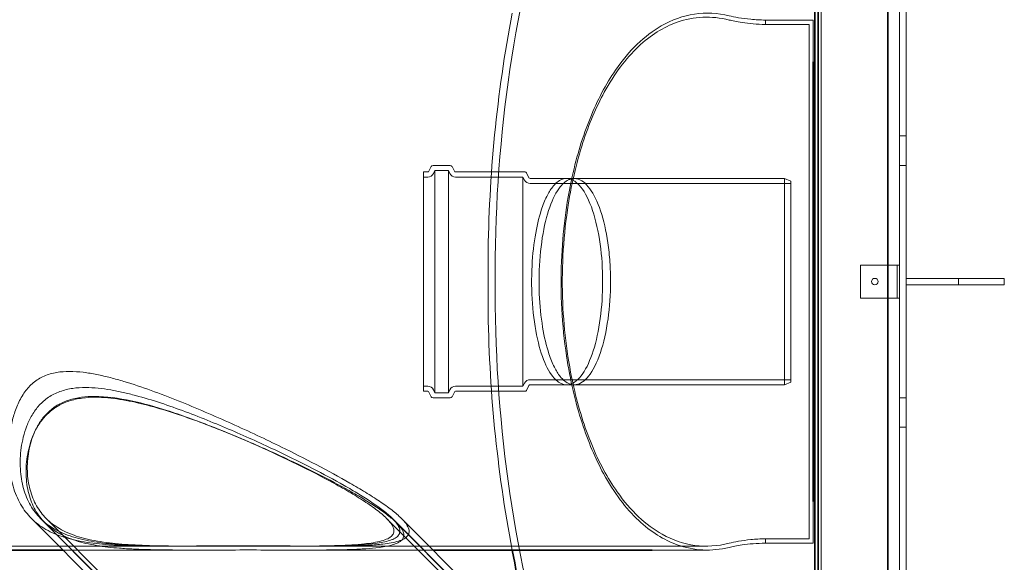
# Model space of a CAD drawing. Units: millimetres. Extents: x 253328 to 298893, y 158447 to 175300.
# Drawn here: x 254101 to 255607, y 167201 to 168030 of the extents above; entities that cross this region are included whole.
import ezdxf

# ---------------------------------------------------------------- set-up
doc = ezdxf.new("R2010")
doc.units = ezdxf.units.MM
doc.linetypes.add('DASHED', pattern=[0])
doc.layers.add('Hidden (ISO)', color=1, linetype='DASHED', lineweight=18, true_color=0xff0000)
doc.layers.add('Visible (ISO)', color=7, linetype='Continuous', lineweight=35)

msp = doc.modelspace()

# ---------------------------------------------------------------- linework, layer by layer
at = {"layer": 'Hidden (ISO)', "ltscale": 13.064632}
msp.add_line((255326.6, 168833.9), (255326.6, 166425.9), dxfattribs=at)
at = {"layer": 'Hidden (ISO)', "ltscale": 13.010377}
msp.add_line((255321.6, 168828.9), (255321.6, 166430.9), dxfattribs=at)
at = {"layer": 'Hidden (ISO)', "ltscale": 12.905112}
msp.add_line((255446.6, 166667.6), (255446.6, 168592.3), dxfattribs=at)
at = {"layer": 'Hidden (ISO)', "ltscale": 13.489923}
for p, q in [((255456.6, 167634.9), (255456.6, 168592.3)), ((255456.6, 166667.6), (255456.6, 167624.9))]:
    msp.add_line(p, q, dxfattribs=at)
at = {"layer": 'Hidden (ISO)', "ltscale": 0.340234}
for p, q in [((255241.3, 168022.8), (255241.3, 168029.5)), ((255241.3, 167230.3), (255241.3, 167237.1))]:
    msp.add_line(p, q, dxfattribs=at)
at = {"layer": 'Hidden (ISO)', "ltscale": 3.467306}
for p, q in [((255314.2, 168029.5), (255241.3, 168029.5)), ((255241.3, 167230.3), (255314.2, 167230.3))]:
    msp.add_line(p, q, dxfattribs=at)
at = {"layer": 'Hidden (ISO)', "ltscale": 3.18174}
for p, q in [((255241.3, 168022.8), (255308.2, 168022.8)), ((255308.2, 167237.1), (255241.3, 167237.1))]:
    msp.add_line(p, q, dxfattribs=at)
at = {"layer": 'Hidden (ISO)', "ltscale": 13.042796}
msp.add_line((255308.2, 167237.1), (255308.2, 168022.8), dxfattribs=at)
at = {"layer": 'Hidden (ISO)', "ltscale": 7.531742}
for p, q in [((255314.2, 167965.5), (255314.2, 168029.5)), ((255314.2, 167230.3), (255314.2, 167294.3))]:
    msp.add_line(p, q, dxfattribs=at)
at = {"layer": 'Hidden (ISO)', "ltscale": 0.475844}
for p, q in [((255446.6, 167852.4), (255456.6, 167852.4)), ((255446.6, 167807.4), (255456.6, 167807.4)), ((255456.6, 167624.9), (255456.6, 167634.9)), ((255536.6, 167624.9), (255536.6, 167634.9)), ((255606.6, 167624.9), (255606.6, 167634.9)), ((255446.6, 167452.4), (255456.6, 167452.4)), ((255446.6, 167407.4), (255456.6, 167407.4))]:
    msp.add_line(p, q, dxfattribs=at)
at = {"layer": 'Hidden (ISO)', "ltscale": 1.251242}
for p, q in [((254733.3, 167807.4), (254759.6, 167807.4)), ((254733.3, 167452.4), (254759.6, 167452.4))]:
    msp.add_line(p, q, dxfattribs=at)
at = {"layer": 'Hidden (ISO)', "ltscale": 12.722842}
msp.add_line((254718.5, 167462.4), (254718.5, 167797.4), dxfattribs=at)
at = {"layer": 'Hidden (ISO)', "ltscale": 0.321825}
for p, q in [((254718.5, 167797.4), (254725.3, 167797.4)), ((254718.5, 167789.7), (254725.3, 167789.7)), ((254718.5, 167470.1), (254725.3, 167470.1)), ((254718.5, 167462.4), (254725.3, 167462.4))]:
    msp.add_line(p, q, dxfattribs=at)
at = {"layer": 'Hidden (ISO)', "ltscale": 0.384947}
for p, q in [((254727, 167798.5), (254730.7, 167805.8)), ((254765.9, 167798.5), (254762.3, 167805.8)), ((254727, 167461.3), (254730.7, 167454.1)), ((254765.9, 167461.3), (254762.3, 167454.1))]:
    msp.add_line(p, q, dxfattribs=at)
at = {"layer": 'Hidden (ISO)', "ltscale": 0.246696}
for p, q in [((254733.9, 167795.1), (254736.2, 167799.7)), ((254759, 167795.1), (254756.7, 167799.7)), ((254873, 167785.1), (254870.7, 167789.7)), ((254733.9, 167464.8), (254736.2, 167460.1)), ((254759, 167464.8), (254756.7, 167460.1)), ((254873, 167474.8), (254870.7, 167470.1))]:
    msp.add_line(p, q, dxfattribs=at)
at = {"layer": 'Hidden (ISO)', "ltscale": 12.897544}
for p, q in [((254736.2, 167799.7), (254736.2, 167460.1)), ((254756.7, 167799.7), (254756.7, 167460.1))]:
    msp.add_line(p, q, dxfattribs=at)
at = {"layer": 'Hidden (ISO)', "ltscale": 0.974741}
for p, q in [((254736.2, 167799.7), (254756.7, 167799.7)), ((254736.2, 167460.1), (254756.7, 167460.1))]:
    msp.add_line(p, q, dxfattribs=at)
at = {"layer": 'Hidden (ISO)', "ltscale": 5.070029}
for p, q in [((254767.7, 167797.4), (254874.3, 167797.4)), ((254767.7, 167462.4), (254874.3, 167462.4))]:
    msp.add_line(p, q, dxfattribs=at)
at = {"layer": 'Hidden (ISO)', "ltscale": 0.414362}
for p, q in [((254879.9, 167788.5), (254876, 167796.3)), ((254879.9, 167471.3), (254876, 167463.5))]:
    msp.add_line(p, q, dxfattribs=at)
at = {"layer": 'Hidden (ISO)', "ltscale": 4.902363}
for p, q in [((254767.7, 167789.7), (254870.7, 167789.7)), ((254767.7, 167470.1), (254870.7, 167470.1))]:
    msp.add_line(p, q, dxfattribs=at)
at = {"layer": 'Hidden (ISO)', "ltscale": 12.137972}
msp.add_line((254870.7, 167789.7), (254870.7, 167470.1), dxfattribs=at)
at = {"layer": 'Hidden (ISO)', "ltscale": 11.749393}
for p, q in [((254881.7, 167787.4), (255270.5, 167787.4)), ((254881.7, 167472.4), (255270.5, 167472.4))]:
    msp.add_line(p, q, dxfattribs=at)
at = {"layer": 'Hidden (ISO)', "ltscale": 12.051618}
for p, q in [((254881.7, 167779.7), (255280.5, 167779.7)), ((254881.7, 167480.1), (255280.5, 167480.1))]:
    msp.add_line(p, q, dxfattribs=at)
at = {"layer": 'Hidden (ISO)', "ltscale": 0.555361}
for p, q in [((254949.1, 167787.4), (254937.4, 167787.4)), ((254949.1, 167472.4), (254937.4, 167472.4))]:
    msp.add_line(p, q, dxfattribs=at)
at = {"layer": 'Hidden (ISO)', "ltscale": 11.96327}
msp.add_line((255270.5, 167472.4), (255270.5, 167787.4), dxfattribs=at)
at = {"layer": 'Hidden (ISO)', "ltscale": 0.512507}
for p, q in [((255280.5, 167783.4), (255270.5, 167787.4)), ((255280.5, 167476.4), (255270.5, 167472.4))]:
    msp.add_line(p, q, dxfattribs=at)
at = {"layer": 'Hidden (ISO)', "ltscale": 14.574301}
msp.add_line((255280.5, 167783.4), (255280.5, 167476.4), dxfattribs=at)
at = {"layer": 'Hidden (ISO)', "ltscale": 5.497864}
msp.add_line((254817.5, 167666.7), (254817.5, 167593.1), dxfattribs=at)
at = {"layer": 'Hidden (ISO)', "ltscale": 2.744447}
msp.add_line((254828.4, 167648.3), (254828.4, 167611.6), dxfattribs=at)
at = {"layer": 'Hidden (ISO)', "ltscale": 2.660426}
for p, q in [((255442.5, 167654.9), (255386.6, 167654.9)), ((255442.5, 167604.9), (255386.6, 167604.9))]:
    msp.add_line(p, q, dxfattribs=at)
at = {"layer": 'Hidden (ISO)', "ltscale": 2.379619}
for p, q in [((255386.6, 167654.9), (255386.6, 167604.9)), ((255442.6, 167654.9), (255442.6, 167604.9))]:
    msp.add_line(p, q, dxfattribs=at)
at = {"layer": 'Hidden (ISO)', "ltscale": 0.30642}
for p, q in [((255442.5, 167654.9), (255446.6, 167654.9)), ((255442.5, 167604.9), (255446.6, 167604.9))]:
    msp.add_line(p, q, dxfattribs=at)
at = {"layer": 'Hidden (ISO)', "ltscale": 7.139059}
for p, q in [((255606.6, 167634.9), (255456.6, 167634.9)), ((255456.6, 167624.9), (255606.6, 167624.9))]:
    msp.add_line(p, q, dxfattribs=at)
at = {"layer": 'Hidden (ISO)', "ltscale": 0.450186}
for p, q in [((254126, 167261.5), (254119.3, 167268.2)), ((254691.7, 167261.5), (254685, 167268.2))]:
    msp.add_line(p, q, dxfattribs=at)
at = {"layer": 'Hidden (ISO)', "ltscale": 12.765383}
msp.add_line((254805.2, 166596.2), (254133.2, 167268.2), dxfattribs=at)
at = {"layer": 'Hidden (ISO)', "ltscale": 12.927812}
msp.add_line((254141.9, 167268.2), (254822.5, 166587.7), dxfattribs=at)
at = {"layer": 'Hidden (ISO)', "ltscale": 11.977146}
msp.add_line((254662.4, 167268.2), (255082.7, 166847.9), dxfattribs=at)
at = {"layer": 'Hidden (ISO)', "ltscale": 13.780397}
msp.add_line((255074.1, 166865.2), (254671.1, 167268.2), dxfattribs=at)
at = {"layer": 'Hidden (ISO)', "ltscale": 12.881325}
msp.add_line((254140.1, 167261.5), (254818.2, 166583.4), dxfattribs=at)
at = {"layer": 'Hidden (ISO)', "ltscale": 13.998763}
msp.add_line((254677.5, 167261.5), (255086.9, 166852.1), dxfattribs=at)
at = {"layer": 'Hidden (ISO)', "ltscale": 13.934024}
msp.add_line((254390.5, 167225.9), (253814.2, 167225.9), dxfattribs=at)
at = {"layer": 'Hidden (ISO)', "ltscale": 11.896728}
for p, q in [((254364.4, 167219.9), (254167.6, 167219.9)), ((254733.3, 167219.9), (254536.5, 167219.9))]:
    msp.add_line(p, q, dxfattribs=at)
at = {"layer": 'Hidden (ISO)', "ltscale": 1.731649}
for p, q in [((254321.2, 167225.9), (254357.5, 167225.9)), ((254531.4, 167225.9), (254567.7, 167225.9))]:
    msp.add_line(p, q, dxfattribs=at)
at = {"layer": 'Hidden (ISO)', "ltscale": 13.154312}
msp.add_line((255151.3, 167225.9), (254498.4, 167225.9), dxfattribs=at)
at = {"layer": 'Hidden (ISO)', "ltscale": 4.015473}
msp.add_line((255152.7, 167219.9), (255068.3, 167219.9), dxfattribs=at)
at = {"layer": 'Hidden (ISO)', "ltscale": 1.495122}
msp.add_circle((255408.6, 167629.9), 5, dxfattribs=at)
at = {"layer": 'Hidden (ISO)', "ltscale": 13.437706}
for centre, start, end in [((256916.8, 167648.3), 146.4548, 180), ((256916.8, 167611.6), 180, 213.5452)]:
    msp.add_arc(centre, 2088.4, start, end, dxfattribs=at)
at = {"layer": 'Hidden (ISO)', "ltscale": 15.132874}
for centre, start, end in [((256916.8, 167648.3), 169.2486, 179.4974), ((256916.8, 167611.6), 180.5026, 190.7514)]:
    msp.add_arc(centre, 2099.4, start, end, dxfattribs=at)
at = {"layer": 'Hidden (ISO)', "ltscale": 0.157982}
for centre, start, end in [((254733.3, 167804.4), 90, 153.4349), ((254759.6, 167804.4), 26.5651, 90), ((254733.3, 167455.4), 206.5651, 270), ((254759.6, 167455.4), 270, 333.4349)]:
    msp.add_arc(centre, 3, start, end, dxfattribs=at)
at = {"layer": 'Hidden (ISO)', "ltscale": 0.105288}
for centre, start, end in [((254725.3, 167799.4), 270, 333.4349), ((254767.7, 167799.4), 206.5651, 270), ((254874.3, 167795.4), 26.5651, 90), ((254881.7, 167789.4), 206.5651, 270), ((254725.3, 167460.4), 26.5651, 90), ((254767.7, 167460.4), 90, 153.4349), ((254874.3, 167464.4), 270, 333.4349), ((254881.7, 167470.4), 90, 153.4349)]:
    msp.add_arc(centre, 2, start, end, dxfattribs=at)
at = {"layer": 'Hidden (ISO)', "ltscale": 0.511032}
for centre, start, end in [((254725.3, 167799.4), 270, 333.4349), ((254767.7, 167799.4), 206.5651, 270), ((254881.7, 167789.4), 206.5651, 270), ((254881.7, 167470.4), 90, 153.4349), ((254725.3, 167460.4), 26.5651, 90), ((254767.7, 167460.4), 90, 153.4349)]:
    msp.add_arc(centre, 9.7, start, end, dxfattribs=at)
at = {"layer": 'Hidden (ISO)', "ltscale": 0.873528}
for centre, start, end in [((256916.8, 167648.3), 180, 180.5036), ((256916.8, 167611.6), 179.4964, 180)]:
    msp.add_arc(centre, 2088.4, start, end, dxfattribs=at)
at = {"layer": 'Hidden (ISO)', "ltscale": 13.057712}
msp.add_open_spline([(255185.8, 168036), (255150.4, 168044.4), (255115, 168039.4), (255056.8, 168006), (255033.2, 167983.4), (254997.7, 167931.8), (254984.6, 167907.2), (254962.4, 167852.3), (254953.2, 167822.6), (254937, 167749.6), (254931.4, 167705.8), (254927.7, 167611.9), (254930.4, 167563.2), (254942.8, 167480.1), (254950.8, 167445.7), (254970.4, 167385.6), (254981.4, 167359.7), (255009.9, 167307.5), (255028, 167283.5), (255066.3, 167247.6), (255086.1, 167235.3), (255132.4, 167218.8), (255159.1, 167217.5), (255185.8, 167223.9)], degree=3, knots=[0, 0, 0, 0, 21.120295, 21.120295, 37.304283, 37.304283, 48.454004, 48.454004, 59.151612, 59.151612, 72.801568, 72.801568, 87.524975, 87.524975, 99.079827, 99.079827, 109.59434, 109.59434, 123.095885, 123.095885, 135.868782, 135.868782, 151.812133, 151.812133, 151.812133, 151.812133], dxfattribs=at)
at = {"layer": 'Hidden (ISO)', "ltscale": 12.931852}
msp.add_open_spline([(255185.8, 167230.3), (255150.9, 167221.5), (255116, 167225.9), (255058.7, 167257.9), (255035.4, 167279.6), (255000.3, 167329.5), (254987.2, 167353.5), (254964.9, 167407.5), (254955.7, 167436.8), (254939.2, 167509.2), (254933.4, 167552.9), (254929.6, 167645.8), (254932.1, 167693.8), (254944.2, 167776.4), (254952.2, 167811), (254971.8, 167870.9), (254982.7, 167896.5), (255010.5, 167947.4), (255028.1, 167970.7), (255065.8, 168006.4), (255085.7, 168018.8), (255132.1, 168035.3), (255159, 168036.3), (255185.8, 168029.5)], degree=3, knots=[0, 0, 0, 0, 20.826622, 20.826622, 36.651851, 36.651851, 47.675374, 47.675374, 58.308167, 58.308167, 71.943514, 71.943514, 86.413238, 86.413238, 98.027488, 98.027488, 108.427438, 108.427438, 121.49676, 121.49676, 134.333701, 134.333701, 150.340559, 150.340559, 150.340559, 150.340559], dxfattribs=at)
at = {"layer": 'Hidden (ISO)', "ltscale": 3.277513}
msp.add_open_spline([(255241.3, 168029.5), (255233.7, 168029.5), (255226.2, 168030), (255212.2, 168031.2), (255205.9, 168032.1), (255194.6, 168034), (255189.7, 168035), (255185.8, 168036)], degree=3, knots=[0, 0, 0, 0, 2.303392, 2.303392, 4.562617, 4.562617, 6.898559, 6.898559, 6.898559, 6.898559], dxfattribs=at)
at = {"layer": 'Hidden (ISO)', "ltscale": 3.279224}
msp.add_open_spline([(255185.8, 168029.5), (255190.9, 168028.3), (255197.7, 168026.8), (255211, 168024.8), (255216.7, 168024.1), (255228.8, 168023.1), (255235, 168022.8), (255241.3, 168022.8)], degree=3, knots=[0, 0, 0, 0, 3.060747, 3.060747, 5.013353, 5.013353, 6.918944, 6.918944, 6.918944, 6.918944], dxfattribs=at)
at = {"layer": 'Hidden (ISO)', "ltscale": 13.679304}
msp.add_open_spline([(254992.6, 167629.9), (254992.6, 167610.6), (254991.4, 167591.6), (254986.4, 167555.4), (254982.8, 167538.7), (254973.6, 167509.9), (254968.2, 167498.1), (254955.7, 167480), (254948.6, 167474.4), (254937.9, 167472.1), (254934.4, 167472.3), (254928.3, 167474.5), (254925.8, 167475.9), (254921, 167479.7), (254918.7, 167482), (254913.4, 167488.5), (254910.5, 167493.1), (254902.6, 167508.6), (254898, 167521.4), (254890.4, 167552.2), (254887.5, 167570.1), (254884.1, 167608.1), (254883.6, 167627.8), (254885, 167665.1), (254886.7, 167682.3), (254891.7, 167713.4), (254894.9, 167727.2), (254901.3, 167746.9), (254904.1, 167753.9), (254909.9, 167765.6), (254912.8, 167770.4), (254918.2, 167777.3), (254920.5, 167779.7), (254925.3, 167783.6), (254927.8, 167785.1), (254933.7, 167787.4), (254937.1, 167787.7), (254946.9, 167786.1), (254953.2, 167781.8), (254965.9, 167766.1), (254972.1, 167753.9), (254982.2, 167723.7), (254986.2, 167706.2), (254991.3, 167668.8), (254992.6, 167649.5), (254992.6, 167629.9)], degree=3, knots=[-101.942585, -101.942585, -101.942585, -101.942585, -96.156931, -96.156931, -90.221463, -90.221463, -84.219724, -84.219724, -77.665437, -77.665437, -74.396224, -74.396224, -72.068147, -72.068147, -69.802723, -69.802723, -66.782924, -66.782924, -61.062683, -61.062683, -55.102208, -55.102208, -49.220418, -49.220418, -43.85925, -43.85925, -38.756249, -38.756249, -35.432752, -35.432752, -32.31253, -32.31253, -30.026092, -30.026092, -27.723869, -27.723869, -24.562785, -24.562785, -18.736024, -18.736024, -12.134274, -12.134274, -5.874204, -5.874204, 0, 0, 0, 0], dxfattribs=at)
at = {"layer": 'Hidden (ISO)', "ltscale": 13.683817}
msp.add_open_spline([(255004.6, 167629.9), (255004.6, 167640), (255004.3, 167650), (255002.9, 167669.9), (255001.9, 167679.7), (254997.9, 167707.3), (254994.1, 167723.8), (254984.6, 167752), (254979.1, 167763.4), (254966.6, 167780.6), (254959.7, 167785.7), (254949.2, 167787.7), (254945.7, 167787.4), (254939.7, 167785.2), (254937.3, 167783.8), (254932.5, 167780), (254930.1, 167777.7), (254924.8, 167771.1), (254921.9, 167766.5), (254913.8, 167750.7), (254909.1, 167737.5), (254901.5, 167706.2), (254898.7, 167688.2), (254895.4, 167650.1), (254895, 167630.5), (254896.5, 167593.4), (254898.2, 167576.3), (254903.3, 167545.3), (254906.6, 167531.6), (254913, 167512.2), (254915.8, 167505.3), (254921.6, 167493.9), (254924.5, 167489.1), (254929.9, 167482.4), (254932.2, 167480), (254937, 167476.2), (254939.5, 167474.7), (254945.3, 167472.5), (254948.8, 167472.1), (254958.6, 167473.7), (254965, 167478), (254977.7, 167493.8), (254984, 167506), (254994.2, 167536.2), (254998.1, 167553.6), (255003.3, 167591), (255004.6, 167610.3), (255004.6, 167629.9)], degree=3, knots=[-101.967025, -101.967025, -101.967025, -101.967025, -98.947061, -98.947061, -95.8719, -95.8719, -89.92836, -89.92836, -83.927256, -83.927256, -77.546804, -77.546804, -74.346101, -74.346101, -72.047708, -72.047708, -69.792388, -69.792388, -66.755186, -66.755186, -60.916388, -60.916388, -54.954408, -54.954408, -49.094346, -49.094346, -43.743984, -43.743984, -38.647172, -38.647172, -35.361174, -35.361174, -32.274727, -32.274727, -30.00899, -30.00899, -27.722834, -27.722834, -24.57385, -24.57385, -18.735602, -18.735602, -12.129837, -12.129837, -5.870467, -5.870467, 0, 0, 0, 0], dxfattribs=at)
at = {"layer": 'Hidden (ISO)', "ltscale": 13.295958}
msp.add_open_spline([(254177.6, 167492.7), (254171.2, 167492.7), (254164.5, 167492.3), (254154.6, 167490.6), (254151.3, 167489.9), (254144.9, 167488), (254141.7, 167486.9), (254135.7, 167484.2), (254132.8, 167482.7), (254127.3, 167479.3), (254124.6, 167477.4), (254119.7, 167473.3), (254117.4, 167471.1), (254113.2, 167466.5), (254111.3, 167464.1), (254105.4, 167456), (254101.9, 167449.9), (254096.2, 167437), (254093.8, 167430.4), (254090, 167417), (254088.6, 167410.3), (254086.4, 167397.3), (254085.7, 167391.1), (254084.3, 167373.2), (254084.4, 167361.2), (254086.4, 167338.4), (254088.4, 167327.4), (254094.3, 167307.3), (254098.2, 167298), (254107.6, 167281.6), (254113.2, 167274.4), (254122.4, 167265.1), (254125.9, 167262.1), (254133.3, 167256.4), (254137.3, 167253.8), (254145.8, 167248.9), (254150.4, 167246.7), (254160, 167242.6), (254165.1, 167240.8), (254175.7, 167237.5), (254181.2, 167236.1), (254192.7, 167233.6), (254198.6, 167232.5), (254210.8, 167230.7), (254217.1, 167229.9), (254229.7, 167228.7), (254236.2, 167228.2), (254249.6, 167227.3), (254256.9, 167227), (254272.1, 167226.4), (254280, 167226.3), (254296.2, 167226), (254304.5, 167225.9), (254321.4, 167225.9), (254330.1, 167225.9), (254356.3, 167226), (254374.1, 167226.2), (254409.5, 167226.4), (254427.1, 167226.4), (254462.3, 167226.4), (254481.4, 167226.3), (254519.8, 167226.1), (254539.1, 167226), (254576.3, 167225.9), (254594.3, 167225.9), (254619.4, 167226.5), (254627.5, 167226.8), (254642.8, 167227.7), (254650, 167228.3), (254661, 167229.6), (254665.3, 167230.2), (254673.3, 167231.7), (254677.1, 167232.6), (254683.7, 167234.6), (254686.6, 167235.8), (254691.4, 167238.5), (254693.2, 167240), (254695.8, 167243.2), (254696.6, 167245), (254697, 167249), (254696.7, 167251.2), (254694.8, 167255.9), (254693.4, 167258.3), (254689.7, 167263.3), (254687.4, 167265.8), (254680.8, 167272.4), (254675.8, 167276.7), (254664.5, 167285.5), (254658.2, 167289.9), (254644.7, 167299), (254637.5, 167303.6), (254622.4, 167312.8), (254614.4, 167317.5), (254589.8, 167331.6), (254572.4, 167341.1), (254537, 167359.6), (254519, 167368.7), (254477.6, 167389), (254451.9, 167401.1), (254412.2, 167419), (254398.7, 167424.9), (254371.5, 167436.6), (254357.7, 167442.3), (254330.1, 167453.4), (254316.2, 167458.7), (254288.6, 167468.6), (254274.7, 167473.3), (254254, 167479.5), (254247.1, 167481.5), (254233.3, 167485), (254226.4, 167486.6), (254212.6, 167489.4), (254205.7, 167490.6), (254191.7, 167492.2), (254184.7, 167492.7), (254177.6, 167492.7)], degree=3, knots=[0, 0, 0, 0, 1.925432, 1.925432, 2.888148, 2.888148, 3.850864, 3.850864, 4.81358, 4.81358, 5.776296, 5.776296, 6.739012, 6.739012, 7.701728, 7.701728, 9.929279, 9.929279, 12.15683, 12.15683, 14.384382, 14.384382, 16.611933, 16.611933, 21.137178, 21.137178, 25.662422, 25.662422, 30.187667, 30.187667, 34.712911, 34.712911, 37.034839, 37.034839, 39.356767, 39.356767, 41.678696, 41.678696, 44.000624, 44.000624, 46.322552, 46.322552, 48.64448, 48.64448, 50.966408, 50.966408, 53.288336, 53.288336, 55.814353, 55.814353, 58.340371, 58.340371, 60.866388, 60.866388, 63.392405, 63.392405, 68.444439, 68.444439, 73.496473, 73.496473, 79.006035, 79.006035, 84.515596, 84.515596, 90.025158, 90.025158, 92.779939, 92.779939, 95.53472, 95.53472, 97.292742, 97.292742, 99.050764, 99.050764, 100.808787, 100.808787, 102.566809, 102.566809, 104.369776, 104.369776, 106.172743, 106.172743, 107.97571, 107.97571, 109.778676, 109.778676, 112.866833, 112.866833, 115.954989, 115.954989, 119.043145, 119.043145, 122.131302, 122.131302, 128.307614, 128.307614, 134.483927, 134.483927, 142.990813, 142.990813, 147.244257, 147.244257, 151.4977, 151.4977, 155.751143, 155.751143, 160.004586, 160.004586, 162.131308, 162.131308, 164.258029, 164.258029, 166.384751, 166.384751, 168.511473, 168.511473, 168.511473, 168.511473], dxfattribs=at)
at = {"layer": 'Hidden (ISO)', "ltscale": 13.328823}
msp.add_open_spline([(254202.2, 167468.1), (254208.7, 167468.1), (254215.1, 167467.8), (254227.8, 167466.5), (254234.2, 167465.6), (254246.9, 167463.5), (254253.3, 167462.2), (254266, 167459.3), (254272.3, 167457.7), (254291.4, 167452.6), (254304.2, 167448.8), (254329.6, 167440.4), (254342.3, 167435.8), (254367.7, 167426.4), (254380.3, 167421.4), (254405.2, 167411.3), (254417.5, 167406.1), (254453.8, 167390.4), (254477.2, 167379.8), (254515.4, 167361.5), (254532.3, 167353.2), (254565.5, 167336.1), (254581.9, 167327.4), (254605, 167314.3), (254612.5, 167309.9), (254626.7, 167301.3), (254633.4, 167297), (254646, 167288.6), (254651.9, 167284.4), (254662.5, 167276.2), (254667.2, 167272.2), (254673.5, 167265.9), (254675.6, 167263.5), (254679.2, 167258.7), (254680.6, 167256.4), (254682.4, 167251.9), (254682.7, 167249.7), (254682.3, 167245.8), (254681.6, 167244), (254679.2, 167240.9), (254677.5, 167239.4), (254673.1, 167236.8), (254670.4, 167235.6), (254664.1, 167233.5), (254660.6, 167232.6), (254653, 167231), (254649, 167230.4), (254638.7, 167229), (254631.9, 167228.4), (254617.5, 167227.4), (254609.9, 167227), (254586.3, 167226.2), (254569.3, 167226), (254534.1, 167225.9), (254516, 167225.9), (254479.7, 167226), (254461.7, 167226), (254428.2, 167226), (254411.4, 167226), (254377.6, 167225.9), (254360.5, 167225.9), (254335.4, 167226), (254327.2, 167226), (254311, 167226.2), (254303, 167226.3), (254287.5, 167226.7), (254280, 167226.9), (254265.4, 167227.6), (254258.4, 167228), (254245.5, 167228.9), (254239.3, 167229.5), (254227.2, 167230.8), (254221.2, 167231.6), (254209.4, 167233.5), (254203.7, 167234.6), (254192.7, 167237.1), (254187.3, 167238.5), (254177.1, 167241.8), (254172.3, 167243.5), (254163, 167247.5), (254158.6, 167249.7), (254150.4, 167254.4), (254146.6, 167256.9), (254139.5, 167262.3), (254136.2, 167265.2), (254127.4, 167274), (254122.2, 167280.7), (254113.4, 167296), (254109.9, 167304.6), (254104.7, 167323.3), (254103.1, 167333.3), (254101.9, 167354.4), (254102.3, 167365.3), (254104.6, 167381.5), (254105.6, 167386.9), (254108.4, 167398.1), (254110.1, 167403.8), (254114.6, 167415.2), (254117.2, 167420.8), (254123.6, 167431.5), (254127.2, 167436.6), (254133.4, 167443.3), (254135.6, 167445.5), (254140.3, 167449.5), (254142.8, 167451.5), (254148.1, 167455), (254150.9, 167456.7), (254156.7, 167459.6), (254159.8, 167460.9), (254169.2, 167464.3), (254175.8, 167465.9), (254189.1, 167467.8), (254195.8, 167468.1), (254202.2, 167468.1)], degree=3, knots=[0, 0, 0, 0, 1.931216, 1.931216, 3.862431, 3.862431, 5.793647, 5.793647, 7.724862, 7.724862, 11.587293, 11.587293, 15.449724, 15.449724, 19.312155, 19.312155, 23.174586, 23.174586, 30.899448, 30.899448, 36.702055, 36.702055, 42.504663, 42.504663, 45.405966, 45.405966, 48.30727, 48.30727, 51.208573, 51.208573, 54.109877, 54.109877, 55.835595, 55.835595, 57.561312, 57.561312, 59.28703, 59.28703, 61.012748, 61.012748, 62.680357, 62.680357, 64.347967, 64.347967, 66.015576, 66.015576, 67.683186, 67.683186, 70.284372, 70.284372, 72.885559, 72.885559, 78.087931, 78.087931, 83.290304, 83.290304, 88.492677, 88.492677, 93.321987, 93.321987, 98.151298, 98.151298, 100.565953, 100.565953, 102.980608, 102.980608, 105.395263, 105.395263, 107.809918, 107.809918, 110.030547, 110.030547, 112.251175, 112.251175, 114.471804, 114.471804, 116.692432, 116.692432, 118.913061, 118.913061, 121.133689, 121.133689, 123.354317, 123.354317, 125.574946, 125.574946, 129.82712, 129.82712, 134.079293, 134.079293, 138.331467, 138.331467, 142.583641, 142.583641, 144.573666, 144.573666, 146.563691, 146.563691, 148.553715, 148.553715, 150.54374, 150.54374, 151.504904, 151.504904, 152.466067, 152.466067, 153.42723, 153.42723, 154.388394, 154.388394, 156.310721, 156.310721, 158.233048, 158.233048, 158.233048, 158.233048], dxfattribs=at)
at = {"layer": 'Hidden (ISO)', "ltscale": 13.211332}
msp.add_open_spline([(254217.1, 167453.3), (254223.4, 167453.3), (254229.7, 167453), (254242.2, 167451.8), (254248.4, 167451), (254267.2, 167448.1), (254279.7, 167445.4), (254304.8, 167439.1), (254317.3, 167435.4), (254342.4, 167427.5), (254354.9, 167423.3), (254379.8, 167414.3), (254392.1, 167409.6), (254416.6, 167400), (254428.7, 167395), (254464.3, 167380), (254487.2, 167369.8), (254524.7, 167352.2), (254541.4, 167344.2), (254574.1, 167327.6), (254590.2, 167319.1), (254612.9, 167306.4), (254620.2, 167302.1), (254634.1, 167293.7), (254640.7, 167289.5), (254653.1, 167281.3), (254658.8, 167277.3), (254669.1, 167269.3), (254673.7, 167265.4), (254679.8, 167259.2), (254681.9, 167256.9), (254685.4, 167252.2), (254686.8, 167249.9), (254688.5, 167245.5), (254688.8, 167243.4), (254688.4, 167239.5), (254687.6, 167237.8), (254685.2, 167234.7), (254683.5, 167233.3), (254679, 167230.7), (254676.3, 167229.5), (254670, 167227.4), (254666.5, 167226.5), (254658.9, 167225), (254654.8, 167224.4), (254644.5, 167223), (254637.7, 167222.4), (254623.3, 167221.4), (254615.8, 167221), (254592.1, 167220.2), (254575.2, 167220), (254540, 167219.9), (254521.9, 167219.9), (254485.7, 167220), (254467.7, 167220), (254433.9, 167220), (254416.7, 167220), (254382.1, 167219.9), (254364.7, 167219.9), (254339.2, 167220), (254330.8, 167220), (254314.3, 167220.2), (254306.2, 167220.4), (254290.4, 167220.8), (254282.8, 167221), (254268, 167221.8), (254260.9, 167222.2), (254242.2, 167223.7), (254230.4, 167225), (254207.8, 167228.8), (254197.1, 167231.2), (254177.5, 167237.5), (254168.5, 167241.4), (254152.8, 167250.5), (254145.9, 167255.8), (254134.5, 167267.2), (254129.4, 167273.7), (254121, 167288.6), (254117.7, 167297), (254112.9, 167315.2), (254111.6, 167325), (254110.9, 167345.4), (254111.7, 167356.1), (254114.6, 167371.6), (254115.8, 167376.8), (254119, 167387.4), (254121, 167392.8), (254125.8, 167403.5), (254128.7, 167408.7), (254135.5, 167418.7), (254139.3, 167423.3), (254145.8, 167429.7), (254148.1, 167431.7), (254153.1, 167435.6), (254155.7, 167437.5), (254161.3, 167440.8), (254164.3, 167442.4), (254170.4, 167445.2), (254173.5, 167446.4), (254183.2, 167449.6), (254190, 167451.1), (254203.7, 167452.9), (254210.5, 167453.3), (254217.1, 167453.3)], degree=3, knots=[0, 0, 0, 0, 1.889261, 1.889261, 3.778523, 3.778523, 7.557045, 7.557045, 11.335568, 11.335568, 15.114091, 15.114091, 18.892613, 18.892613, 22.671136, 22.671136, 30.228181, 30.228181, 35.942061, 35.942061, 41.655941, 41.655941, 44.512881, 44.512881, 47.369821, 47.369821, 50.226761, 50.226761, 53.0837, 53.0837, 54.800224, 54.800224, 56.516748, 56.516748, 58.233271, 58.233271, 59.949795, 59.949795, 61.617977, 61.617977, 63.286159, 63.286159, 64.954341, 64.954341, 66.622523, 66.622523, 69.221074, 69.221074, 71.819625, 71.819625, 77.016726, 77.016726, 82.213827, 82.213827, 87.410928, 87.410928, 92.347377, 92.347377, 97.283826, 97.283826, 99.75205, 99.75205, 102.220275, 102.220275, 104.688499, 104.688499, 107.156724, 107.156724, 111.469138, 111.469138, 115.781552, 115.781552, 120.093965, 120.093965, 124.406379, 124.406379, 128.607944, 128.607944, 132.809509, 132.809509, 137.011074, 137.011074, 141.212639, 141.212639, 143.143385, 143.143385, 145.074131, 145.074131, 147.004877, 147.004877, 148.935624, 148.935624, 149.917357, 149.917357, 150.89909, 150.89909, 151.880824, 151.880824, 152.862557, 152.862557, 154.826023, 154.826023, 156.78949, 156.78949, 156.78949, 156.78949], dxfattribs=at)
at = {"layer": 'Hidden (ISO)', "ltscale": 12.81637}
msp.add_open_spline([(254215.7, 167454.6), (254233.6, 167454.6), (254252.8, 167451.9), (254290.7, 167443.9), (254309.4, 167438.5), (254336.9, 167429.8), (254348, 167426.1), (254370.6, 167418), (254382.1, 167413.7), (254404.8, 167404.8), (254416, 167400.3), (254437.8, 167391.2), (254448.4, 167386.6), (254477.8, 167373.7), (254497.8, 167364.4), (254537.3, 167345.3), (254556.7, 167335.5), (254584.1, 167320.7), (254593, 167315.8), (254609.8, 167306), (254617.8, 167301.1), (254632.8, 167291.5), (254639.8, 167286.7), (254649.1, 167279.7), (254652.1, 167277.4), (254657.6, 167272.8), (254660.1, 167270.5), (254664.8, 167265.8), (254667, 167263.3), (254670.6, 167258.4), (254672, 167255.9), (254673.5, 167251.3), (254673.7, 167249.1), (254672.9, 167245.1), (254671.9, 167243.3), (254668.9, 167240.1), (254666.7, 167238.6), (254661.3, 167236), (254658, 167234.8), (254650.6, 167232.7), (254646.4, 167231.9), (254637.6, 167230.4), (254633, 167229.8), (254622.3, 167228.7), (254615.9, 167228.2), (254602.4, 167227.4), (254595.3, 167227.1), (254573.4, 167226.3), (254557.8, 167226.1), (254525.7, 167225.9), (254509.2, 167225.9), (254476.4, 167225.9), (254460.1, 167225.9), (254428.8, 167225.9), (254412.5, 167225.9), (254379.6, 167225.9), (254363.1, 167225.9), (254330.6, 167226.1), (254314.8, 167226.3), (254292.2, 167227), (254284.9, 167227.3), (254270.7, 167228), (254263.9, 167228.5), (254251.2, 167229.5), (254245, 167230.1), (254232.5, 167231.6), (254226.3, 167232.5), (254214.4, 167234.5), (254208.6, 167235.7), (254197.8, 167238.3), (254192.7, 167239.8), (254183.6, 167242.8), (254179.2, 167244.5), (254170.6, 167248.2), (254166.4, 167250.3), (254158.5, 167254.9), (254154.7, 167257.4), (254147.9, 167262.7), (254144.7, 167265.4), (254136.4, 167273.8), (254131.4, 167280.2), (254123.1, 167294.8), (254119.7, 167303), (254115, 167320.8), (254113.5, 167330.3), (254112.8, 167350.3), (254113.5, 167360.6), (254116.2, 167375.7), (254117.4, 167380.7), (254120.5, 167391), (254122.4, 167396.2), (254127.1, 167406.6), (254129.9, 167411.6), (254136.4, 167421.2), (254140.2, 167425.7), (254146.4, 167431.8), (254148.7, 167433.8), (254153.6, 167437.6), (254156.1, 167439.4), (254161.6, 167442.7), (254164.4, 167444.2), (254170.3, 167446.8), (254173.4, 167448), (254182.9, 167451.1), (254189.5, 167452.5), (254202.7, 167454.3), (254209.4, 167454.6), (254215.7, 167454.6)], degree=3, knots=[0, 0, 0, 0, 5.357585, 5.357585, 10.71517, 10.71517, 14.135448, 14.135448, 17.555725, 17.555725, 20.976002, 20.976002, 24.39628, 24.39628, 31.093764, 31.093764, 37.791247, 37.791247, 41.139989, 41.139989, 44.488731, 44.488731, 47.837473, 47.837473, 49.511844, 49.511844, 51.186215, 51.186215, 52.97796, 52.97796, 54.769705, 54.769705, 56.561449, 56.561449, 58.353194, 58.353194, 60.145708, 60.145708, 61.938221, 61.938221, 63.730734, 63.730734, 65.523248, 65.523248, 67.867504, 67.867504, 70.211761, 70.211761, 74.900273, 74.900273, 79.588786, 79.588786, 84.277299, 84.277299, 88.96454, 88.96454, 93.651781, 93.651781, 98.339022, 98.339022, 100.682642, 100.682642, 103.026263, 103.026263, 105.222578, 105.222578, 107.418894, 107.418894, 109.615209, 109.615209, 111.811525, 111.811525, 113.879462, 113.879462, 115.947399, 115.947399, 118.015337, 118.015337, 120.083274, 120.083274, 124.168758, 124.168758, 128.254242, 128.254242, 132.339726, 132.339726, 136.425209, 136.425209, 138.292715, 138.292715, 140.16022, 140.16022, 142.027725, 142.027725, 143.89523, 143.89523, 144.848187, 144.848187, 145.801143, 145.801143, 146.7541, 146.7541, 147.707056, 147.707056, 149.612969, 149.612969, 151.518882, 151.518882, 151.518882, 151.518882], dxfattribs=at)
at = {"layer": 'Hidden (ISO)', "ltscale": 3.279218}
msp.add_open_spline([(255241.3, 167237.1), (255233.7, 167237), (255226.2, 167236.6), (255212.3, 167235.2), (255206, 167234.3), (255194.6, 167232.3), (255189.7, 167231.3), (255185.8, 167230.3)], degree=3, knots=[0, 0, 0, 0, 2.298515, 2.298515, 4.561558, 4.561558, 6.902032, 6.902032, 6.902032, 6.902032], dxfattribs=at)
at = {"layer": 'Hidden (ISO)', "ltscale": 3.277519}
msp.add_open_spline([(255185.8, 167223.9), (255190.9, 167225.1), (255197.7, 167226.5), (255211, 167228.4), (255216.7, 167229.1), (255228.8, 167230), (255235, 167230.3), (255241.3, 167230.3)], degree=3, knots=[0, 0, 0, 0, 3.056443, 3.056443, 5.009125, 5.009125, 6.915271, 6.915271, 6.915271, 6.915271], dxfattribs=at)
at = {"layer": 'Visible (ISO)'}
for p, q in [((255322, 168844.9), (255322, 166840.2)), ((255428.5, 168844.9), (255428.5, 166829.9)), ((255317, 168839.9), (255317, 166840.2)), ((255314.2, 167294.3), (255314.2, 167965.5)), ((254688.4, 166699.1), (254126, 167261.5)), ((254971.3, 166981.9), (254691.7, 167261.5)), ((254167.6, 167219.9), (253814.2, 167219.9)), ((255068.3, 167219.9), (254733.3, 167219.9))]:
    msp.add_line(p, q, dxfattribs=at)
msp.add_arc((256916.8, 167611.6), 2099.4, 190.7514, 195.1517, dxfattribs=at)

doc.saveas('drawing.dxf')
